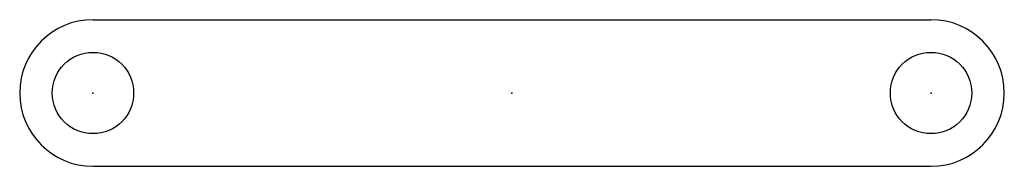
# Model space of a CAD drawing. Units: inches. Extents: x -0.99 to 1.4, y -0.58 to -0.22.
import ezdxf

# ---------------------------------------------------------------- set-up
doc = ezdxf.new("R2010")
doc.units = ezdxf.units.IN
doc.header["$MEASUREMENT"] = 0
doc.layers.add('default', color=7, linetype='CONTINUOUS')

msp = doc.modelspace()

# ---------------------------------------------------------------- linework, layer by layer
at = {"layer": 'default'}
for p, q in [((-0.811508, -0.220768), (1.217992, -0.220768)), ((-0.811508, -0.576268), (1.217992, -0.576268))]:
    msp.add_line(p, q, dxfattribs=at)
for centre in [(-0.811758, -0.398518), (1.218242, -0.398518)]:
    msp.add_circle(centre, 0.09845, dxfattribs=at)
for centre, start, end in [((-0.811508, -0.398518), 90, 180), ((1.217992, -0.398518), 360, 90), ((-0.811508, -0.398518), 180, 270), ((1.217992, -0.398518), 270, 360)]:
    msp.add_arc(centre, 0.17775, start, end, dxfattribs=at)
at = {"layer": 'default', "color": 1}
for p in [(-0.811758, -0.398518), (0.203242, -0.398518), (1.218242, -0.398518)]:
    msp.add_point(p, dxfattribs=at)

doc.saveas('drawing.dxf')
